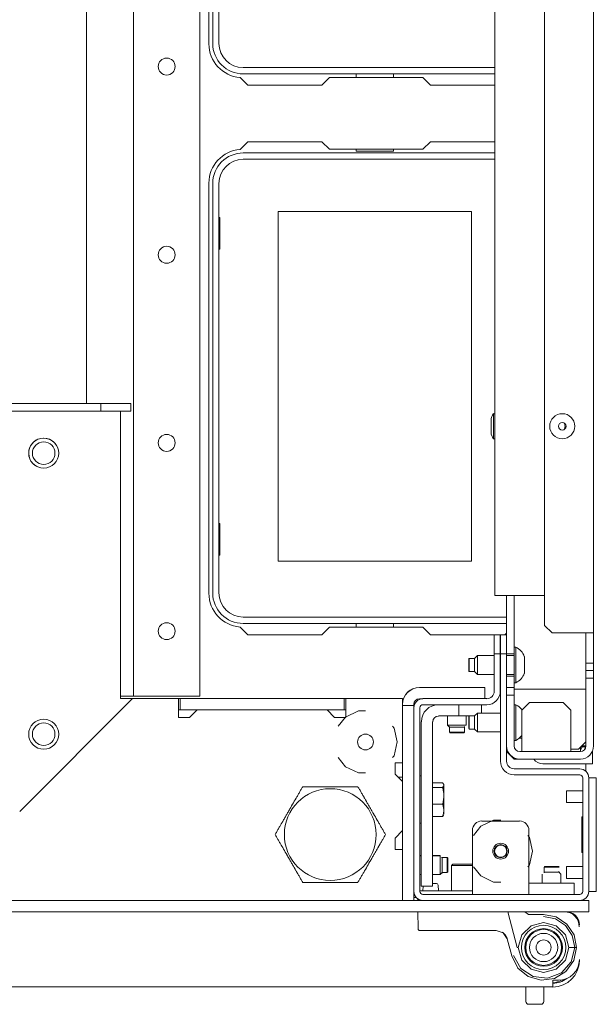
# Model space of a CAD drawing. Units: inches. Extents: x 80 to 381, y 20 to 247.
# Drawn here: x 203 to 209, y 20 to 30 of the extents above; entities that cross this region are included whole.
import ezdxf

# ---------------------------------------------------------------- set-up
doc = ezdxf.new("R2010")
doc.units = ezdxf.units.IN
doc.header["$MEASUREMENT"] = 0
doc.layers.add('1', color=7, linetype='CONTINUOUS')

msp = doc.modelspace()

# ---------------------------------------------------------------- linework, layer by layer
at = {"layer": '1', "color": 18, "linetype": 'Continuous', "lineweight": 18}
for p, q in [((204.289, 59.823), (204.289, 23.232)), ((204.982, 59.823), (204.982, 23.232)), ((209.098, 59.163), (209.098, 23.892)), ((208.587, 59.085), (208.587, 23.97)), ((208.067, 24.285), (208.067, 58.77)), ((203.796, 40.449), (203.796, 26.292)), ((205.077, 30.632), (205.077, 30.055)), ((205.116, 30.632), (205.116, 30.059)), ((205.182, 30.059), (205.182, 30.632)), ((208.067, 29.806), (205.435, 29.806)), ((205.402, 29.702), (205.482, 29.622)), ((205.435, 29.74), (208.067, 29.74)), ((206.259, 29.622), (206.338, 29.701)), ((206.338, 29.701), (207.315, 29.701)), ((206.618, 29.701), (206.618, 29.74)), ((207.006, 29.74), (207.006, 29.701)), ((207.315, 29.701), (207.394, 29.622)), ((205.482, 29.622), (206.259, 29.622)), ((207.394, 29.622), (208.067, 29.622)), ((205.402, 28.951), (205.482, 29.031)), ((205.482, 29.031), (206.259, 29.031)), ((206.259, 29.031), (206.338, 28.953)), ((206.338, 28.953), (207.315, 28.953)), ((206.618, 28.953), (206.618, 28.933)), ((207.006, 28.933), (207.006, 28.953)), ((207.315, 28.953), (207.394, 29.031)), ((207.394, 29.031), (208.067, 29.031)), ((208.067, 28.913), (205.435, 28.913)), ((205.435, 28.847), (208.067, 28.847)), ((206.618, 28.933), (207.006, 28.933)), ((205.077, 24.307), (205.077, 28.598)), ((205.116, 28.594), (205.116, 24.311)), ((205.182, 24.311), (205.182, 28.594)), ((205.182, 28.237), (205.192, 28.237)), ((205.192, 28.237), (205.192, 27.907)), ((205.802, 28.302), (207.822, 28.302)), ((205.802, 24.642), (205.802, 28.302)), ((207.822, 28.302), (207.822, 24.642)), ((205.192, 27.907), (205.182, 27.907)), ((203.945, 26.291), (186.831, 26.291)), ((203.945, 26.213), (203.945, 26.291)), ((203.945, 26.291), (204.26, 26.291)), ((204.26, 26.291), (204.26, 26.213)), ((203.945, 26.213), (186.831, 26.213)), ((204.26, 26.213), (203.945, 26.213)), ((204.152, 26.195), (204.152, 26.213)), ((204.152, 26.153), (204.152, 26.195)), ((208.054, 26.186), (208.054, 26.148)), ((208.067, 26.186), (208.054, 26.186)), ((204.152, 23.205), (204.152, 26.153)), ((208.027, 26.086), (208.027, 26.118)), ((208.027, 26.024), (208.027, 26.086)), ((208.054, 26.148), (208.054, 26.055)), ((208.027, 25.992), (208.027, 26.024)), ((208.054, 26.055), (208.054, 25.962)), ((208.054, 25.962), (208.054, 25.924)), ((208.054, 25.924), (208.067, 25.924)), ((205.192, 25.037), (205.182, 25.037)), ((205.192, 24.707), (205.192, 25.037)), ((205.182, 24.707), (205.192, 24.707)), ((207.822, 24.642), (205.802, 24.642)), ((208.108, 24.285), (208.067, 24.285)), ((208.209, 24.285), (208.108, 24.285)), ((208.189, 23.872), (208.189, 24.286)), ((208.587, 24.285), (208.209, 24.285)), ((208.268, 24.286), (208.268, 23.675)), ((208.189, 24.058), (205.435, 24.058)), ((205.482, 23.874), (205.402, 23.954)), ((205.435, 23.992), (208.189, 23.992)), ((206.338, 23.953), (206.259, 23.874)), ((207.315, 23.953), (206.338, 23.953)), ((206.618, 23.953), (206.618, 23.992)), ((207.006, 23.992), (207.006, 23.953)), ((207.394, 23.874), (207.315, 23.953)), ((208.587, 23.97), (208.665, 23.892)), ((206.259, 23.874), (205.482, 23.874)), ((208.172, 23.874), (207.394, 23.874)), ((208.061, 23.872), (208.124, 23.872)), ((208.061, 23.675), (208.061, 23.872)), ((208.124, 23.872), (208.124, 23.675)), ((208.126, 23.675), (208.126, 23.872)), ((208.126, 23.872), (208.189, 23.872)), ((208.189, 23.891), (208.172, 23.874)), ((208.189, 23.872), (208.189, 23.675)), ((208.961, 23.892), (208.665, 23.892)), ((209.058, 23.892), (208.961, 23.892)), ((209.02, 23.892), (209.02, 23.577)), ((209.098, 23.892), (209.058, 23.892)), ((209.098, 23.577), (209.098, 23.892)), ((208.287, 23.744), (208.268, 23.744)), ((208.287, 23.709), (208.287, 23.744)), ((208.287, 23.615), (208.287, 23.709)), ((207.8, 23.626), (207.795, 23.621)), ((207.795, 23.589), (207.795, 23.621)), ((207.795, 23.525), (207.795, 23.589)), ((207.854, 23.626), (207.8, 23.626)), ((207.8, 23.626), (207.8, 23.592)), ((207.8, 23.592), (207.8, 23.523)), ((207.884, 23.656), (207.854, 23.626)), ((207.854, 23.592), (207.854, 23.626)), ((207.854, 23.523), (207.854, 23.592)), ((207.884, 23.656), (207.884, 23.607)), ((208.061, 23.656), (207.884, 23.656)), ((207.884, 23.607), (207.884, 23.508)), ((208.124, 23.675), (208.061, 23.675)), ((208.061, 23.283), (208.061, 23.675)), ((208.124, 23.283), (208.124, 23.675)), ((208.126, 23.656), (208.124, 23.656)), ((208.189, 23.675), (208.126, 23.675)), ((208.126, 22.55), (208.126, 23.675)), ((208.268, 23.675), (208.189, 23.675)), ((208.189, 22.55), (208.189, 23.675)), ((208.268, 23.656), (208.189, 23.656)), ((208.268, 23.557), (208.268, 23.675)), ((208.287, 23.5), (208.287, 23.615)), ((208.376, 23.602), (208.376, 23.646)), ((208.376, 23.513), (208.376, 23.602)), ((207.795, 23.493), (207.795, 23.525)), ((207.795, 23.493), (207.8, 23.488)), ((207.8, 23.523), (207.8, 23.488)), ((207.8, 23.488), (207.854, 23.488)), ((207.854, 23.488), (207.854, 23.523)), ((207.854, 23.488), (207.884, 23.459)), ((207.884, 23.508), (207.884, 23.459)), ((208.268, 23.439), (208.268, 23.557)), ((208.287, 23.406), (208.287, 23.5)), ((208.376, 23.469), (208.376, 23.513)), ((209.02, 23.577), (209.098, 23.577)), ((209.02, 23.498), (209.02, 23.577)), ((209.02, 23.419), (209.02, 23.498)), ((209.02, 23.498), (209.098, 23.498)), ((209.098, 23.577), (209.098, 23.498)), ((209.098, 23.498), (209.098, 23.419)), ((207.884, 23.459), (208.061, 23.459)), ((208.124, 23.459), (208.126, 23.459)), ((208.189, 23.459), (208.268, 23.459)), ((208.268, 23.439), (208.189, 23.439)), ((208.268, 23.439), (208.268, 23.321)), ((208.287, 23.37), (208.287, 23.406)), ((209.098, 23.419), (209.02, 23.419)), ((209.02, 23.419), (209.02, 22.711)), ((209.098, 22.711), (209.098, 23.419)), ((207.862, 23.323), (207.279, 23.323)), ((207.862, 23.322), (207.279, 23.322)), ((207.862, 23.323), (207.932, 23.323)), ((207.862, 23.322), (207.932, 23.322)), ((207.932, 23.323), (207.961, 23.323)), ((207.932, 23.322), (207.961, 23.322)), ((207.961, 23.323), (207.961, 23.322)), ((207.961, 23.322), (207.961, 23.205)), ((208.189, 23.321), (208.268, 23.321)), ((208.268, 23.37), (208.287, 23.37)), ((208.268, 23.321), (208.268, 23.242)), ((208.268, 23.305), (209.02, 23.305)), ((204.277, 23.205), (203.098, 22.025)), ((204.19, 23.232), (204.152, 23.232)), ((204.278, 23.205), (204.152, 23.205)), ((204.26, 23.232), (204.19, 23.232)), ((204.289, 23.232), (204.26, 23.232)), ((204.757, 23.205), (204.277, 23.205)), ((204.321, 23.232), (204.289, 23.232)), ((204.399, 23.232), (204.321, 23.232)), ((204.871, 23.232), (204.399, 23.232)), ((204.757, 23.205), (204.777, 23.205)), ((204.757, 23.008), (204.757, 23.205)), ((204.777, 23.205), (206.49, 23.205)), ((204.777, 23.205), (204.777, 23.087)), ((204.949, 23.232), (204.871, 23.232)), ((204.982, 23.232), (204.949, 23.232)), ((206.49, 23.205), (206.49, 23.087)), ((206.49, 23.205), (206.509, 23.205)), ((207.102, 23.205), (206.509, 23.205)), ((206.509, 23.205), (206.509, 23.008)), ((207.102, 22.533), (207.102, 23.205)), ((207.301, 23.204), (207.279, 23.204)), ((207.315, 23.205), (207.982, 23.205)), ((208.268, 23.242), (208.189, 23.242)), ((208.268, 22.711), (208.268, 23.242)), ((204.757, 23.087), (204.777, 23.087)), ((204.777, 23.087), (206.49, 23.087)), ((204.954, 23.087), (204.875, 23.008)), ((206.312, 23.087), (204.954, 23.087)), ((206.391, 23.008), (206.312, 23.087)), ((206.49, 23.087), (206.509, 23.087)), ((206.64, 23.076), (206.506, 23.012)), ((206.714, 23.076), (206.64, 23.076)), ((207.102, 23.135), (207.22, 23.135)), ((207.22, 23.135), (207.22, 23.145)), ((207.22, 23.135), (207.22, 23.128)), ((207.22, 23.128), (207.22, 23.11)), ((207.22, 23.064), (207.22, 23.11)), ((207.283, 21.189), (207.283, 23.11)), ((207.315, 23.142), (207.982, 23.142)), ((207.692, 23.142), (207.692, 23.024)), ((207.928, 23.142), (207.928, 23.053)), ((208.287, 23.142), (208.268, 23.142)), ((208.287, 23.106), (208.287, 23.142)), ((208.287, 23.013), (208.287, 23.106)), ((208.429, 23.163), (208.35, 23.085)), ((208.35, 23.085), (208.35, 22.793)), ((208.783, 23.163), (208.429, 23.163)), ((208.862, 23.085), (208.783, 23.163)), ((208.862, 22.793), (208.862, 23.085)), ((204.875, 23.008), (204.757, 23.008)), ((206.509, 23.008), (206.391, 23.008)), ((206.506, 23.012), (206.429, 22.916)), ((207.102, 21.172), (207.102, 23.056)), ((207.22, 23.064), (207.22, 23.06)), ((207.22, 23.06), (207.22, 23.056)), ((207.22, 21.172), (207.22, 23.056)), ((207.476, 23.024), (207.574, 23.024)), ((207.571, 23.024), (207.571, 22.928)), ((207.657, 23.024), (207.574, 23.024)), ((207.692, 23.024), (207.657, 23.024)), ((207.723, 23.024), (207.692, 23.024)), ((207.8, 23.024), (207.723, 23.024)), ((207.768, 22.928), (207.768, 23.024)), ((207.8, 23.024), (207.795, 23.019)), ((207.795, 22.987), (207.795, 23.019)), ((207.795, 22.923), (207.795, 22.987)), ((207.8, 23.024), (207.8, 22.989)), ((207.854, 23.024), (207.8, 23.024)), ((207.8, 22.989), (207.8, 22.921)), ((207.884, 23.053), (207.854, 23.024)), ((207.854, 22.989), (207.854, 23.024)), ((207.854, 22.921), (207.854, 22.989)), ((208.126, 23.053), (207.884, 23.053)), ((207.884, 23.053), (207.884, 23.004)), ((207.884, 23.004), (207.884, 22.906)), ((208.287, 22.897), (208.287, 23.013)), ((207.013, 22.896), (206.998, 22.916)), ((207.046, 22.752), (207.013, 22.896)), ((207.298, 22.964), (207.298, 21.44)), ((207.416, 22.964), (207.416, 21.44)), ((207.571, 22.928), (207.597, 22.902)), ((207.571, 22.928), (207.62, 22.928)), ((207.591, 22.915), (207.591, 22.855)), ((207.597, 22.908), (207.591, 22.908)), ((207.591, 22.908), (207.597, 22.908)), ((207.614, 22.908), (207.597, 22.908)), ((207.597, 22.908), (207.614, 22.908)), ((207.639, 22.908), (207.614, 22.908)), ((207.614, 22.908), (207.639, 22.908)), ((207.62, 22.928), (207.718, 22.928)), ((207.669, 22.908), (207.639, 22.908)), ((207.639, 22.908), (207.669, 22.908)), ((207.699, 22.908), (207.669, 22.908)), ((207.669, 22.908), (207.699, 22.908)), ((207.725, 22.908), (207.699, 22.908)), ((207.699, 22.908), (207.725, 22.908)), ((207.718, 22.928), (207.768, 22.928)), ((207.742, 22.908), (207.725, 22.908)), ((207.725, 22.908), (207.742, 22.908)), ((207.748, 22.908), (207.742, 22.908)), ((207.742, 22.908), (207.748, 22.908)), ((207.748, 22.855), (207.748, 22.915)), ((207.795, 22.891), (207.795, 22.923)), ((207.795, 22.891), (207.8, 22.886)), ((207.8, 22.921), (207.8, 22.886)), ((207.8, 22.886), (207.854, 22.886)), ((207.854, 22.886), (207.854, 22.921)), ((207.854, 22.886), (207.884, 22.857)), ((207.884, 22.906), (207.884, 22.857)), ((208.287, 22.804), (208.287, 22.897)), ((207.591, 22.855), (207.63, 22.855)), ((207.591, 22.855), (207.597, 22.849)), ((207.633, 22.849), (207.597, 22.849)), ((207.63, 22.855), (207.708, 22.855)), ((207.705, 22.849), (207.633, 22.849)), ((207.742, 22.849), (207.705, 22.849)), ((207.708, 22.855), (207.748, 22.855)), ((207.742, 22.849), (207.748, 22.855)), ((207.884, 22.857), (208.126, 22.857)), ((208.268, 22.768), (208.287, 22.768)), ((208.287, 22.768), (208.287, 22.804)), ((208.35, 22.793), (208.326, 22.793)), ((208.35, 22.693), (208.35, 22.793)), ((208.862, 22.793), (208.862, 22.693)), ((207.013, 22.608), (207.046, 22.752)), ((208.35, 22.652), (208.35, 22.693)), ((208.862, 22.693), (208.862, 22.652)), ((208.941, 22.675), (208.862, 22.675)), ((208.941, 22.675), (209.02, 22.754)), ((208.961, 22.652), (208.961, 22.695)), ((208.998, 22.7), (208.965, 22.7)), ((209.008, 22.711), (208.976, 22.711)), ((209.011, 22.7), (208.998, 22.7)), ((209.02, 22.711), (209.008, 22.711)), ((209.011, 22.7), (209.011, 22.711)), ((209.089, 22.524), (209.089, 22.66)), ((206.429, 22.588), (206.506, 22.492)), ((206.998, 22.588), (207.013, 22.608)), ((208.189, 22.652), (208.268, 22.573)), ((208.327, 22.573), (208.268, 22.573)), ((208.961, 22.652), (208.327, 22.652)), ((208.961, 22.573), (208.327, 22.573)), ((206.506, 22.492), (206.64, 22.428)), ((207.024, 22.533), (207.102, 22.533)), ((207.024, 22.415), (207.024, 22.533)), ((208.955, 22.471), (208.268, 22.471)), ((209.018, 22.524), (208.569, 22.524)), ((209.068, 22.524), (209.018, 22.524)), ((209.018, 22.524), (209.018, 22.447)), ((209.089, 22.524), (209.068, 22.524)), ((206.64, 22.428), (206.714, 22.428)), ((207.102, 22.337), (207.024, 22.415)), ((207.102, 22.385), (207.054, 22.385)), ((207.298, 22.398), (207.283, 22.398)), ((207.298, 22.397), (207.283, 22.397)), ((208.955, 22.408), (208.268, 22.408)), ((208.986, 22.376), (208.986, 21.189)), ((209.049, 22.376), (209.128, 22.376)), ((209.049, 22.376), (209.049, 21.189)), ((209.128, 22.376), (209.128, 22.347)), ((206.041, 22.254), (206.036, 22.246)), ((206.045, 22.261), (206.041, 22.254)), ((206.049, 22.269), (206.045, 22.261)), ((206.053, 22.276), (206.049, 22.269)), ((206.058, 22.283), (206.053, 22.276)), ((206.066, 22.283), (206.058, 22.283)), ((206.075, 22.283), (206.066, 22.283)), ((206.083, 22.283), (206.075, 22.283)), ((206.092, 22.283), (206.083, 22.283)), ((206.1, 22.283), (206.092, 22.283)), ((206.109, 22.283), (206.1, 22.283)), ((206.113, 22.283), (206.109, 22.283)), ((206.118, 22.283), (206.113, 22.283)), ((206.119, 22.283), (206.118, 22.283)), ((206.12, 22.283), (206.119, 22.283)), ((206.121, 22.283), (206.12, 22.283)), ((206.122, 22.283), (206.121, 22.283)), ((206.124, 22.283), (206.122, 22.283)), ((206.127, 22.283), (206.124, 22.283)), ((206.144, 22.283), (206.127, 22.283)), ((206.162, 22.283), (206.144, 22.283)), ((206.18, 22.283), (206.162, 22.283)), ((206.198, 22.283), (206.18, 22.283)), ((206.216, 22.283), (206.198, 22.283)), ((206.234, 22.283), (206.216, 22.283)), ((206.253, 22.283), (206.234, 22.283)), ((206.271, 22.283), (206.253, 22.283)), ((206.28, 22.283), (206.271, 22.283)), ((206.29, 22.283), (206.28, 22.283)), ((206.299, 22.283), (206.29, 22.283)), ((206.309, 22.283), (206.299, 22.283)), ((206.318, 22.283), (206.309, 22.283)), ((206.328, 22.283), (206.318, 22.283)), ((206.329, 22.283), (206.328, 22.283)), ((206.33, 22.283), (206.329, 22.283)), ((206.331, 22.283), (206.33, 22.283)), ((206.332, 22.283), (206.331, 22.283)), ((206.331, 22.283), (206.331, 22.283)), ((206.335, 22.283), (206.332, 22.283)), ((206.332, 22.283), (206.332, 22.283)), ((206.337, 22.283), (206.335, 22.283)), ((206.342, 22.283), (206.337, 22.283)), ((206.347, 22.283), (206.342, 22.283)), ((206.356, 22.283), (206.347, 22.283)), ((206.366, 22.283), (206.356, 22.283)), ((206.375, 22.283), (206.366, 22.283)), ((206.384, 22.283), (206.375, 22.283)), ((206.394, 22.283), (206.384, 22.283)), ((206.403, 22.283), (206.394, 22.283)), ((206.412, 22.283), (206.403, 22.283)), ((206.422, 22.283), (206.412, 22.283)), ((206.431, 22.283), (206.422, 22.283)), ((206.44, 22.283), (206.431, 22.283)), ((206.449, 22.283), (206.44, 22.283)), ((206.459, 22.283), (206.449, 22.283)), ((206.477, 22.283), (206.459, 22.283)), ((206.495, 22.283), (206.477, 22.283)), ((206.513, 22.283), (206.495, 22.283)), ((206.531, 22.283), (206.513, 22.283)), ((206.532, 22.283), (206.531, 22.283)), ((206.533, 22.283), (206.532, 22.283)), ((206.535, 22.283), (206.533, 22.283)), ((206.536, 22.283), (206.535, 22.283)), ((206.538, 22.283), (206.536, 22.283)), ((206.54, 22.283), (206.538, 22.283)), ((206.545, 22.283), (206.54, 22.283)), ((206.549, 22.283), (206.545, 22.283)), ((206.558, 22.283), (206.549, 22.283)), ((206.567, 22.283), (206.558, 22.283)), ((206.575, 22.283), (206.567, 22.283)), ((206.584, 22.283), (206.575, 22.283)), ((206.593, 22.283), (206.584, 22.283)), ((206.601, 22.283), (206.593, 22.283)), ((206.61, 22.283), (206.601, 22.283)), ((206.618, 22.283), (206.61, 22.283)), ((206.627, 22.283), (206.618, 22.283)), ((206.635, 22.283), (206.627, 22.283)), ((206.639, 22.276), (206.635, 22.283)), ((206.644, 22.269), (206.639, 22.276)), ((206.648, 22.261), (206.644, 22.269)), ((206.652, 22.254), (206.648, 22.261)), ((206.657, 22.246), (206.652, 22.254)), ((207.102, 21.825), (207.102, 22.337)), ((207.522, 22.325), (207.416, 22.325)), ((207.522, 22.324), (207.416, 22.324)), ((207.522, 22.277), (207.416, 22.277)), ((207.522, 22.324), (207.524, 22.321)), ((207.523, 22.279), (207.522, 22.277)), ((207.522, 22.277), (207.524, 22.266)), ((207.524, 22.28), (207.523, 22.279)), ((207.524, 22.321), (207.526, 22.318)), ((207.525, 22.282), (207.524, 22.28)), ((207.524, 22.266), (207.526, 22.255)), ((207.526, 22.283), (207.525, 22.282)), ((207.526, 22.318), (207.527, 22.317)), ((207.528, 22.286), (207.526, 22.283)), ((207.526, 22.255), (207.527, 22.25)), ((207.527, 22.317), (207.528, 22.315)), ((207.527, 22.25), (207.528, 22.245)), ((207.528, 22.315), (207.529, 22.314)), ((207.53, 22.289), (207.528, 22.286)), ((207.529, 22.314), (207.53, 22.313)), ((207.53, 22.313), (207.531, 22.311)), ((207.531, 22.29), (207.53, 22.29)), ((207.53, 22.29), (207.53, 22.29)), ((207.53, 22.29), (207.53, 22.29)), ((207.53, 22.29), (207.53, 22.289)), ((207.53, 22.289), (207.53, 22.289)), ((207.531, 22.311), (207.531, 22.31)), ((207.531, 22.31), (207.532, 22.308)), ((207.532, 22.293), (207.531, 22.292)), ((207.531, 22.292), (207.531, 22.291)), ((207.531, 22.291), (207.531, 22.29)), ((207.531, 22.29), (207.531, 22.29)), ((207.532, 22.308), (207.532, 22.307)), ((207.532, 22.307), (207.533, 22.305)), ((207.533, 22.296), (207.532, 22.295)), ((207.532, 22.295), (207.532, 22.293)), ((207.533, 22.305), (207.533, 22.304)), ((207.533, 22.304), (207.533, 22.302)), ((207.533, 22.302), (207.533, 22.301)), ((207.533, 22.301), (207.533, 22.299)), ((207.533, 22.299), (207.533, 22.298)), ((207.533, 22.298), (207.533, 22.296)), ((207.535, 22.301), (207.535, 22.302)), ((207.535, 22.302), (207.535, 22.301)), ((207.535, 22.287), (207.535, 22.296)), ((207.535, 22.296), (207.535, 22.236)), ((207.535, 22.213), (207.535, 22.287)), ((209.049, 22.278), (209.049, 21.287)), ((209.128, 22.347), (209.128, 22.278)), ((209.128, 22.278), (209.128, 21.287)), ((205.979, 22.147), (205.97, 22.132)), ((205.988, 22.163), (205.979, 22.147)), ((205.993, 22.171), (205.988, 22.163)), ((205.997, 22.178), (205.993, 22.171)), ((206.002, 22.186), (205.997, 22.178)), ((206.006, 22.194), (206.002, 22.186)), ((206.01, 22.201), (206.006, 22.194)), ((206.015, 22.209), (206.01, 22.201)), ((206.019, 22.217), (206.015, 22.209)), ((206.023, 22.224), (206.019, 22.217)), ((206.028, 22.232), (206.023, 22.224)), ((206.032, 22.239), (206.028, 22.232)), ((206.036, 22.246), (206.032, 22.239)), ((206.661, 22.239), (206.657, 22.246)), ((206.665, 22.231), (206.661, 22.239)), ((206.67, 22.223), (206.665, 22.231)), ((206.674, 22.216), (206.67, 22.223)), ((206.678, 22.208), (206.674, 22.216)), ((206.683, 22.2), (206.678, 22.208)), ((206.687, 22.193), (206.683, 22.2)), ((206.692, 22.185), (206.687, 22.193)), ((206.696, 22.177), (206.692, 22.185)), ((206.699, 22.173), (206.696, 22.177)), ((206.701, 22.169), (206.699, 22.173)), ((206.702, 22.167), (206.701, 22.169)), ((206.703, 22.165), (206.702, 22.167)), ((206.704, 22.164), (206.703, 22.165)), ((206.704, 22.163), (206.704, 22.164)), ((206.705, 22.162), (206.704, 22.163)), ((206.706, 22.161), (206.705, 22.162)), ((206.715, 22.145), (206.706, 22.161)), ((206.724, 22.129), (206.715, 22.145)), ((207.528, 22.245), (207.529, 22.239)), ((207.53, 22.146), (207.528, 22.134)), ((207.529, 22.239), (207.53, 22.234)), ((207.53, 22.234), (207.531, 22.228)), ((207.531, 22.15), (207.53, 22.15)), ((207.53, 22.15), (207.53, 22.149)), ((207.53, 22.149), (207.53, 22.148)), ((207.53, 22.148), (207.53, 22.147)), ((207.53, 22.147), (207.53, 22.146)), ((207.531, 22.228), (207.531, 22.223)), ((207.531, 22.223), (207.532, 22.217)), ((207.532, 22.162), (207.531, 22.157)), ((207.531, 22.157), (207.531, 22.154)), ((207.531, 22.154), (207.531, 22.151)), ((207.531, 22.151), (207.531, 22.15)), ((207.532, 22.217), (207.532, 22.212)), ((207.532, 22.212), (207.533, 22.206)), ((207.533, 22.173), (207.532, 22.168)), ((207.532, 22.168), (207.532, 22.162)), ((207.533, 22.206), (207.533, 22.201)), ((207.533, 22.201), (207.533, 22.195)), ((207.533, 22.195), (207.533, 22.19)), ((207.533, 22.19), (207.533, 22.184)), ((207.533, 22.184), (207.533, 22.179)), ((207.533, 22.179), (207.533, 22.173)), ((207.535, 22.236), (207.535, 22.135)), ((207.535, 22.109), (207.535, 22.213)), ((208.986, 22.242), (208.815, 22.242)), ((208.815, 22.242), (208.815, 22.211)), ((208.815, 22.211), (208.815, 22.148)), ((208.815, 22.148), (208.815, 22.117)), ((205.919, 22.042), (205.914, 22.034)), ((205.923, 22.051), (205.919, 22.042)), ((205.926, 22.055), (205.923, 22.051)), ((205.928, 22.059), (205.926, 22.055)), ((205.929, 22.061), (205.928, 22.059)), ((205.931, 22.063), (205.929, 22.061)), ((205.932, 22.065), (205.931, 22.065)), ((205.931, 22.065), (205.931, 22.064)), ((205.931, 22.064), (205.931, 22.064)), ((205.931, 22.064), (205.931, 22.063)), ((205.933, 22.067), (205.932, 22.066)), ((205.932, 22.066), (205.932, 22.065)), ((205.942, 22.084), (205.933, 22.067)), ((205.952, 22.1), (205.942, 22.084)), ((205.961, 22.116), (205.952, 22.1)), ((205.97, 22.132), (205.961, 22.116)), ((206.729, 22.121), (206.724, 22.129)), ((206.733, 22.113), (206.729, 22.121)), ((206.738, 22.105), (206.733, 22.113)), ((206.742, 22.097), (206.738, 22.105)), ((206.747, 22.089), (206.742, 22.097)), ((206.752, 22.081), (206.747, 22.089)), ((206.756, 22.073), (206.752, 22.081)), ((206.761, 22.065), (206.756, 22.073)), ((206.766, 22.057), (206.761, 22.065)), ((206.771, 22.049), (206.766, 22.057)), ((206.775, 22.041), (206.771, 22.049)), ((207.522, 22.102), (207.416, 22.102)), ((207.523, 22.107), (207.522, 22.102)), ((207.522, 22.102), (207.523, 22.098)), ((207.524, 22.113), (207.523, 22.107)), ((207.523, 22.098), (207.524, 22.094)), ((207.525, 22.118), (207.524, 22.113)), ((207.524, 22.094), (207.525, 22.09)), ((207.526, 22.123), (207.525, 22.118)), ((207.525, 22.09), (207.526, 22.086)), ((207.528, 22.134), (207.526, 22.123)), ((207.526, 22.086), (207.526, 22.085)), ((207.526, 22.085), (207.527, 22.085)), ((207.527, 22.085), (207.527, 22.084)), ((207.527, 22.084), (207.527, 22.084)), ((207.527, 22.084), (207.527, 22.083)), ((207.527, 22.083), (207.527, 22.082)), ((207.527, 22.082), (207.528, 22.08)), ((207.528, 22.08), (207.528, 22.078)), ((207.528, 22.078), (207.529, 22.074)), ((207.529, 22.074), (207.53, 22.07)), ((207.53, 22.07), (207.531, 22.066)), ((207.531, 22.066), (207.531, 22.061)), ((207.531, 22.061), (207.532, 22.057)), ((207.532, 22.057), (207.532, 22.053)), ((207.532, 22.053), (207.533, 22.049)), ((207.533, 22.049), (207.533, 22.045)), ((207.533, 22.045), (207.533, 22.041)), ((207.535, 22.135), (207.535, 22.041)), ((207.535, 22.024), (207.535, 22.109)), ((208.815, 22.117), (208.986, 22.117)), ((205.863, 21.945), (205.858, 21.937)), ((205.867, 21.953), (205.863, 21.945)), ((205.872, 21.961), (205.867, 21.953)), ((205.876, 21.969), (205.872, 21.961)), ((205.881, 21.977), (205.876, 21.969)), ((205.886, 21.985), (205.881, 21.977)), ((205.89, 21.994), (205.886, 21.985)), ((205.895, 22.002), (205.89, 21.994)), ((205.9, 22.01), (205.895, 22.002)), ((205.904, 22.018), (205.9, 22.01)), ((205.909, 22.026), (205.904, 22.018)), ((205.914, 22.034), (205.909, 22.026)), ((206.78, 22.032), (206.775, 22.041)), ((206.785, 22.024), (206.78, 22.032)), ((206.789, 22.016), (206.785, 22.024)), ((206.792, 22.012), (206.789, 22.016)), ((206.794, 22.008), (206.792, 22.012)), ((206.795, 22.006), (206.794, 22.008)), ((206.797, 22.004), (206.795, 22.006)), ((206.797, 22.003), (206.797, 22.004)), ((206.797, 22.002), (206.797, 22.003)), ((206.797, 22.003), (206.797, 22.003)), ((206.798, 22.002), (206.797, 22.002)), ((206.798, 22.001), (206.798, 22.002)), ((206.799, 22), (206.798, 22.001)), ((206.808, 21.983), (206.799, 22)), ((206.818, 21.967), (206.808, 21.983)), ((206.827, 21.951), (206.818, 21.967)), ((206.836, 21.935), (206.827, 21.951)), ((207.522, 21.973), (207.416, 21.973)), ((207.523, 21.977), (207.522, 21.973)), ((207.522, 21.973), (207.524, 21.976)), ((207.524, 21.981), (207.523, 21.977)), ((207.525, 21.985), (207.524, 21.981)), ((207.524, 21.976), (207.526, 21.979)), ((207.526, 21.989), (207.525, 21.985)), ((207.527, 21.993), (207.526, 21.989)), ((207.526, 21.979), (207.527, 21.98)), ((207.528, 21.997), (207.527, 21.993)), ((207.527, 21.98), (207.528, 21.982)), ((207.529, 21.998), (207.528, 21.998)), ((207.528, 21.998), (207.528, 21.997)), ((207.528, 21.997), (207.528, 21.997)), ((207.528, 21.982), (207.529, 21.983)), ((207.53, 22.003), (207.529, 22.001)), ((207.529, 22.001), (207.529, 22)), ((207.529, 22), (207.529, 21.999)), ((207.529, 21.999), (207.529, 21.998)), ((207.529, 21.983), (207.53, 21.985)), ((207.531, 22.009), (207.53, 22.005)), ((207.53, 22.005), (207.53, 22.003)), ((207.53, 21.985), (207.53, 21.985)), ((207.532, 22.017), (207.531, 22.013)), ((207.531, 22.013), (207.531, 22.009)), ((207.533, 22.025), (207.532, 22.021)), ((207.532, 22.021), (207.532, 22.017)), ((207.533, 22.041), (207.533, 22.037)), ((207.533, 22.037), (207.533, 22.033)), ((207.533, 22.033), (207.533, 22.029)), ((207.533, 22.029), (207.533, 22.025)), ((207.535, 22.041), (207.535, 21.997)), ((207.535, 21.997), (207.535, 22.024)), ((208.978, 21.97), (208.986, 21.97)), ((208.978, 21.97), (208.978, 21.596)), ((205.799, 21.836), (205.795, 21.828)), ((205.804, 21.843), (205.799, 21.836)), ((205.808, 21.851), (205.804, 21.843)), ((205.812, 21.859), (205.808, 21.851)), ((205.817, 21.866), (205.812, 21.859)), ((205.821, 21.874), (205.817, 21.866)), ((205.826, 21.882), (205.821, 21.874)), ((205.83, 21.89), (205.826, 21.882)), ((205.833, 21.894), (205.83, 21.89)), ((205.835, 21.898), (205.833, 21.894)), ((205.836, 21.899), (205.835, 21.898)), ((205.837, 21.901), (205.836, 21.899)), ((205.838, 21.902), (205.837, 21.901)), ((205.839, 21.904), (205.838, 21.903)), ((205.838, 21.903), (205.838, 21.902)), ((205.84, 21.905), (205.839, 21.904)), ((205.849, 21.921), (205.84, 21.905)), ((205.858, 21.937), (205.849, 21.921)), ((206.845, 21.919), (206.836, 21.935)), ((206.854, 21.904), (206.845, 21.919)), ((206.859, 21.896), (206.854, 21.904)), ((206.863, 21.888), (206.859, 21.896)), ((206.868, 21.881), (206.863, 21.888)), ((206.872, 21.873), (206.868, 21.881)), ((206.876, 21.865), (206.872, 21.873)), ((206.881, 21.858), (206.876, 21.865)), ((206.885, 21.85), (206.881, 21.858)), ((206.889, 21.843), (206.885, 21.85)), ((206.894, 21.835), (206.889, 21.843)), ((207.283, 21.901), (207.298, 21.901)), ((207.92, 21.87), (207.844, 21.774)), ((208.054, 21.934), (207.92, 21.87)), ((208.325, 21.925), (207.931, 21.925)), ((208.128, 21.934), (208.054, 21.934)), ((205.773, 21.791), (205.769, 21.783)), ((205.769, 21.783), (205.773, 21.776)), ((205.778, 21.798), (205.773, 21.791)), ((205.773, 21.776), (205.778, 21.769)), ((205.782, 21.806), (205.778, 21.798)), ((205.778, 21.769), (205.782, 21.761)), ((205.786, 21.813), (205.782, 21.806)), ((205.782, 21.761), (205.786, 21.754)), ((205.791, 21.821), (205.786, 21.813)), ((205.786, 21.754), (205.79, 21.746)), ((205.79, 21.746), (205.795, 21.739)), ((205.795, 21.828), (205.791, 21.821)), ((205.795, 21.739), (205.799, 21.732)), ((206.898, 21.828), (206.894, 21.835)), ((206.894, 21.731), (206.898, 21.739)), ((206.902, 21.82), (206.898, 21.828)), ((206.898, 21.739), (206.902, 21.746)), ((206.907, 21.813), (206.902, 21.82)), ((206.902, 21.746), (206.907, 21.754)), ((206.911, 21.805), (206.907, 21.813)), ((206.907, 21.754), (206.911, 21.761)), ((206.915, 21.798), (206.911, 21.805)), ((206.911, 21.761), (206.915, 21.769)), ((206.92, 21.791), (206.915, 21.798)), ((206.915, 21.769), (206.919, 21.776)), ((206.919, 21.776), (206.924, 21.783)), ((206.924, 21.783), (206.92, 21.791)), ((207.024, 21.746), (207.102, 21.825)), ((207.024, 21.628), (207.024, 21.746)), ((207.833, 21.335), (207.833, 21.827)), ((208.428, 21.754), (208.412, 21.774)), ((208.423, 21.335), (208.423, 21.827)), ((208.461, 21.61), (208.428, 21.754)), ((205.799, 21.732), (205.803, 21.724)), ((205.803, 21.724), (205.808, 21.717)), ((205.808, 21.717), (205.812, 21.709)), ((205.812, 21.709), (205.816, 21.701)), ((205.816, 21.701), (205.821, 21.694)), ((205.821, 21.694), (205.825, 21.686)), ((205.825, 21.686), (205.83, 21.678)), ((205.83, 21.678), (205.834, 21.671)), ((205.834, 21.671), (205.839, 21.663)), ((205.839, 21.663), (205.848, 21.647)), ((205.848, 21.647), (205.857, 21.632)), ((205.857, 21.632), (205.866, 21.616)), ((206.835, 21.629), (206.844, 21.645)), ((206.844, 21.645), (206.853, 21.661)), ((206.853, 21.661), (206.854, 21.662)), ((206.854, 21.663), (206.855, 21.664)), ((206.854, 21.662), (206.854, 21.663)), ((206.855, 21.664), (206.856, 21.665)), ((206.856, 21.665), (206.857, 21.667)), ((206.857, 21.667), (206.858, 21.669)), ((206.858, 21.669), (206.86, 21.673)), ((206.86, 21.673), (206.862, 21.677)), ((206.862, 21.677), (206.867, 21.685)), ((206.867, 21.685), (206.871, 21.693)), ((206.871, 21.693), (206.876, 21.7)), ((206.876, 21.7), (206.88, 21.708)), ((206.88, 21.708), (206.885, 21.716)), ((206.885, 21.716), (206.889, 21.723)), ((206.889, 21.723), (206.894, 21.731)), ((205.866, 21.616), (205.875, 21.6)), ((205.875, 21.6), (205.884, 21.584)), ((205.884, 21.584), (205.894, 21.567)), ((205.894, 21.567), (205.894, 21.566)), ((205.894, 21.566), (205.895, 21.565)), ((205.895, 21.565), (205.895, 21.565)), ((205.895, 21.565), (205.896, 21.564)), ((205.896, 21.564), (205.896, 21.564)), ((205.896, 21.564), (205.896, 21.563)), ((205.896, 21.563), (205.897, 21.561)), ((205.897, 21.561), (205.899, 21.559)), ((205.899, 21.559), (205.901, 21.555)), ((205.901, 21.555), (205.903, 21.551)), ((205.903, 21.551), (205.908, 21.542)), ((205.908, 21.542), (205.913, 21.534)), ((205.913, 21.534), (205.918, 21.526)), ((206.774, 21.524), (206.779, 21.532)), ((206.779, 21.532), (206.784, 21.541)), ((206.784, 21.541), (206.788, 21.549)), ((206.788, 21.549), (206.793, 21.557)), ((206.793, 21.557), (206.798, 21.565)), ((206.798, 21.565), (206.802, 21.573)), ((206.802, 21.573), (206.807, 21.581)), ((206.807, 21.581), (206.812, 21.589)), ((206.812, 21.589), (206.816, 21.597)), ((206.816, 21.597), (206.821, 21.605)), ((206.821, 21.605), (206.826, 21.613)), ((206.826, 21.613), (206.83, 21.621)), ((206.83, 21.621), (206.835, 21.629)), ((207.102, 21.628), (207.024, 21.628)), ((207.102, 21.232), (207.102, 21.628)), ((207.298, 21.563), (207.283, 21.563)), ((207.298, 21.562), (207.283, 21.562)), ((207.496, 21.563), (207.416, 21.563)), ((207.496, 21.562), (207.416, 21.562)), ((207.496, 21.562), (207.496, 21.563)), ((207.496, 21.563), (207.496, 21.563)), ((207.496, 21.533), (207.496, 21.562)), ((207.496, 21.463), (207.496, 21.533)), ((207.569, 21.543), (207.509, 21.543)), ((207.569, 21.542), (207.509, 21.542)), ((207.516, 21.536), (207.516, 21.542)), ((207.516, 21.542), (207.516, 21.536)), ((207.516, 21.519), (207.516, 21.536)), ((207.516, 21.536), (207.516, 21.519)), ((207.569, 21.542), (207.569, 21.543)), ((207.569, 21.543), (207.569, 21.543)), ((207.575, 21.537), (207.569, 21.543)), ((207.569, 21.519), (207.569, 21.542)), ((207.575, 21.536), (207.569, 21.542)), ((207.575, 21.537), (207.575, 21.537)), ((207.575, 21.537), (207.575, 21.536)), ((207.575, 21.536), (207.575, 21.515)), ((208.428, 21.466), (208.461, 21.61)), ((208.978, 21.596), (208.986, 21.596)), ((205.918, 21.526), (205.922, 21.518)), ((205.922, 21.518), (205.927, 21.51)), ((205.927, 21.51), (205.932, 21.502)), ((205.932, 21.502), (205.936, 21.494)), ((205.936, 21.494), (205.941, 21.485)), ((205.941, 21.485), (205.946, 21.477)), ((205.946, 21.477), (205.95, 21.469)), ((205.95, 21.469), (205.955, 21.461)), ((205.955, 21.461), (205.96, 21.453)), ((205.96, 21.453), (205.964, 21.445)), ((205.964, 21.445), (205.969, 21.437)), ((205.969, 21.437), (205.978, 21.421)), ((206.714, 21.419), (206.723, 21.435)), ((206.723, 21.435), (206.732, 21.451)), ((206.732, 21.451), (206.741, 21.467)), ((206.741, 21.467), (206.75, 21.483)), ((206.75, 21.483), (206.76, 21.5)), ((206.76, 21.501), (206.761, 21.502)), ((206.76, 21.5), (206.76, 21.501)), ((206.761, 21.502), (206.762, 21.503)), ((206.761, 21.502), (206.761, 21.502)), ((206.762, 21.504), (206.763, 21.506)), ((206.762, 21.503), (206.762, 21.504)), ((206.762, 21.503), (206.762, 21.503)), ((206.763, 21.506), (206.765, 21.508)), ((206.765, 21.508), (206.767, 21.512)), ((206.767, 21.512), (206.769, 21.516)), ((206.769, 21.516), (206.774, 21.524)), ((207.298, 21.301), (207.298, 21.44)), ((207.416, 21.44), (207.416, 21.301)), ((207.496, 21.394), (207.496, 21.463)), ((207.516, 21.519), (207.516, 21.519)), ((207.516, 21.519), (207.516, 21.493)), ((207.516, 21.493), (207.516, 21.463)), ((207.516, 21.463), (207.516, 21.434)), ((207.516, 21.434), (207.516, 21.408)), ((207.569, 21.463), (207.569, 21.519)), ((207.569, 21.408), (207.569, 21.463)), ((207.575, 21.515), (207.575, 21.463)), ((207.575, 21.463), (207.575, 21.412)), ((207.629, 21.474), (207.614, 21.459)), ((207.614, 21.459), (207.614, 21.193)), ((207.675, 21.459), (207.614, 21.459)), ((207.629, 21.474), (207.682, 21.474)), ((207.794, 21.459), (207.675, 21.459)), ((207.682, 21.474), (207.785, 21.474)), ((207.785, 21.474), (207.819, 21.474)), ((207.816, 21.459), (207.794, 21.459)), ((207.833, 21.459), (207.816, 21.459)), ((207.819, 21.474), (207.831, 21.474)), ((207.833, 21.473), (207.831, 21.474)), ((207.844, 21.447), (207.92, 21.35)), ((208.412, 21.447), (208.428, 21.466)), ((208.587, 21.449), (208.581, 21.443)), ((208.581, 21.443), (208.581, 21.383)), ((208.62, 21.443), (208.581, 21.443)), ((208.587, 21.449), (208.623, 21.449)), ((208.699, 21.443), (208.62, 21.443)), ((208.623, 21.449), (208.696, 21.449)), ((208.696, 21.449), (208.732, 21.449)), ((208.738, 21.443), (208.699, 21.443)), ((208.738, 21.443), (208.732, 21.449)), ((208.986, 21.448), (208.815, 21.448)), ((208.815, 21.448), (208.815, 21.417)), ((205.978, 21.421), (205.987, 21.405)), ((205.987, 21.405), (205.988, 21.404)), ((205.988, 21.404), (205.988, 21.403)), ((205.988, 21.403), (205.989, 21.402)), ((205.989, 21.402), (205.99, 21.401)), ((205.99, 21.401), (205.991, 21.399)), ((205.991, 21.399), (205.992, 21.398)), ((205.992, 21.398), (205.994, 21.394)), ((205.994, 21.394), (205.996, 21.39)), ((205.996, 21.39), (206.001, 21.382)), ((206.001, 21.382), (206.005, 21.374)), ((206.005, 21.374), (206.01, 21.366)), ((206.01, 21.366), (206.014, 21.359)), ((206.014, 21.359), (206.019, 21.351)), ((206.019, 21.351), (206.023, 21.343)), ((206.023, 21.343), (206.028, 21.336)), ((206.028, 21.336), (206.032, 21.328)), ((206.032, 21.328), (206.036, 21.321)), ((206.036, 21.321), (206.041, 21.313)), ((206.656, 21.32), (206.661, 21.328)), ((206.661, 21.328), (206.665, 21.335)), ((206.665, 21.335), (206.669, 21.343)), ((206.669, 21.343), (206.674, 21.35)), ((206.674, 21.35), (206.678, 21.358)), ((206.678, 21.358), (206.682, 21.365)), ((206.682, 21.365), (206.687, 21.373)), ((206.687, 21.373), (206.691, 21.381)), ((206.691, 21.381), (206.696, 21.388)), ((206.696, 21.388), (206.7, 21.396)), ((206.7, 21.396), (206.705, 21.404)), ((206.705, 21.404), (206.714, 21.419)), ((207.283, 21.365), (207.298, 21.365)), ((207.416, 21.365), (207.496, 21.365)), ((207.496, 21.365), (207.496, 21.394)), ((207.496, 21.365), (207.522, 21.391)), ((207.509, 21.385), (207.569, 21.385)), ((207.516, 21.408), (207.516, 21.391)), ((207.516, 21.391), (207.516, 21.385)), ((207.569, 21.385), (207.569, 21.408)), ((207.569, 21.385), (207.575, 21.391)), ((207.575, 21.412), (207.575, 21.391)), ((207.833, 21.209), (207.833, 21.335)), ((207.92, 21.35), (208.054, 21.286)), ((208.423, 21.275), (208.423, 21.335)), ((208.561, 21.37), (208.561, 21.275)), ((208.585, 21.39), (208.581, 21.39)), ((208.581, 21.39), (208.59, 21.39)), ((208.599, 21.39), (208.581, 21.39)), ((208.581, 21.39), (208.59, 21.39)), ((208.599, 21.39), (208.581, 21.39)), ((208.581, 21.39), (208.59, 21.39)), ((208.585, 21.39), (208.581, 21.39)), ((208.581, 21.39), (208.59, 21.39)), ((208.599, 21.39), (208.585, 21.39)), ((208.599, 21.39), (208.585, 21.39)), ((208.59, 21.39), (208.609, 21.39)), ((208.623, 21.39), (208.599, 21.39)), ((208.609, 21.39), (208.636, 21.39)), ((208.652, 21.39), (208.623, 21.39)), ((208.636, 21.39), (208.667, 21.39)), ((208.683, 21.39), (208.652, 21.39)), ((208.667, 21.39), (208.696, 21.39)), ((208.709, 21.39), (208.683, 21.39)), ((208.696, 21.39), (208.72, 21.39)), ((208.729, 21.39), (208.709, 21.39)), ((208.72, 21.39), (208.734, 21.39)), ((208.737, 21.39), (208.729, 21.39)), ((208.758, 21.37), (208.732, 21.396)), ((208.734, 21.39), (208.737, 21.39)), ((208.758, 21.275), (208.758, 21.37)), ((208.815, 21.417), (208.815, 21.354)), ((208.815, 21.354), (208.815, 21.323)), ((208.815, 21.323), (208.986, 21.323)), ((206.041, 21.313), (206.045, 21.306)), ((206.045, 21.306), (206.049, 21.298)), ((206.049, 21.298), (206.053, 21.291)), ((206.053, 21.291), (206.058, 21.283)), ((206.058, 21.283), (206.066, 21.283)), ((206.066, 21.283), (206.075, 21.283)), ((206.075, 21.283), (206.083, 21.283)), ((206.083, 21.283), (206.092, 21.283)), ((206.092, 21.283), (206.1, 21.283)), ((206.1, 21.283), (206.109, 21.283)), ((206.109, 21.283), (206.113, 21.283)), ((206.113, 21.283), (206.118, 21.283)), ((206.118, 21.283), (206.119, 21.283)), ((206.119, 21.283), (206.12, 21.283)), ((206.12, 21.283), (206.121, 21.283)), ((206.121, 21.283), (206.122, 21.283)), ((206.122, 21.283), (206.124, 21.283)), ((206.124, 21.283), (206.127, 21.283)), ((206.127, 21.283), (206.144, 21.283)), ((206.144, 21.283), (206.162, 21.283)), ((206.162, 21.283), (206.18, 21.283)), ((206.18, 21.283), (206.198, 21.283)), ((206.198, 21.283), (206.216, 21.283)), ((206.216, 21.283), (206.234, 21.283)), ((206.234, 21.283), (206.253, 21.283)), ((206.253, 21.283), (206.271, 21.283)), ((206.271, 21.283), (206.28, 21.283)), ((206.28, 21.283), (206.29, 21.283)), ((206.29, 21.283), (206.299, 21.283)), ((206.299, 21.283), (206.309, 21.283)), ((206.309, 21.283), (206.318, 21.283)), ((206.318, 21.283), (206.328, 21.283)), ((206.328, 21.283), (206.329, 21.283)), ((206.329, 21.283), (206.33, 21.283)), ((206.33, 21.283), (206.331, 21.283)), ((206.331, 21.283), (206.331, 21.283)), ((206.331, 21.283), (206.332, 21.283)), ((206.332, 21.283), (206.332, 21.283)), ((206.332, 21.283), (206.335, 21.283)), ((206.335, 21.283), (206.337, 21.283)), ((206.337, 21.283), (206.342, 21.283)), ((206.342, 21.283), (206.347, 21.283)), ((206.347, 21.283), (206.356, 21.283)), ((206.356, 21.283), (206.366, 21.283)), ((206.366, 21.283), (206.375, 21.283)), ((206.375, 21.283), (206.384, 21.283)), ((206.384, 21.283), (206.394, 21.283)), ((206.394, 21.283), (206.403, 21.283)), ((206.403, 21.283), (206.412, 21.283)), ((206.412, 21.283), (206.422, 21.283)), ((206.422, 21.283), (206.431, 21.283)), ((206.431, 21.283), (206.44, 21.283)), ((206.44, 21.283), (206.449, 21.283)), ((206.449, 21.283), (206.459, 21.283)), ((206.459, 21.283), (206.477, 21.283)), ((206.477, 21.283), (206.495, 21.283)), ((206.495, 21.283), (206.513, 21.283)), ((206.513, 21.283), (206.531, 21.283)), ((206.531, 21.283), (206.532, 21.283)), ((206.532, 21.283), (206.533, 21.283)), ((206.533, 21.283), (206.535, 21.283)), ((206.535, 21.283), (206.536, 21.283)), ((206.536, 21.283), (206.538, 21.283)), ((206.538, 21.283), (206.54, 21.283)), ((206.54, 21.283), (206.545, 21.283)), ((206.545, 21.283), (206.549, 21.283)), ((206.549, 21.283), (206.558, 21.283)), ((206.558, 21.283), (206.567, 21.283)), ((206.567, 21.283), (206.575, 21.283)), ((206.575, 21.283), (206.584, 21.283)), ((206.584, 21.283), (206.593, 21.283)), ((206.593, 21.283), (206.601, 21.283)), ((206.601, 21.283), (206.61, 21.283)), ((206.61, 21.283), (206.618, 21.283)), ((206.618, 21.283), (206.627, 21.283)), ((206.627, 21.283), (206.635, 21.283)), ((206.635, 21.283), (206.639, 21.291)), ((206.639, 21.291), (206.644, 21.298)), ((206.644, 21.298), (206.648, 21.305)), ((206.648, 21.305), (206.652, 21.313)), ((206.652, 21.313), (206.656, 21.32)), ((207.298, 21.243), (207.298, 21.301)), ((207.416, 21.243), (207.298, 21.243)), ((207.317, 21.243), (207.315, 21.193)), ((207.416, 21.301), (207.416, 21.243)), ((207.416, 21.272), (207.444, 21.272)), ((207.444, 21.272), (207.455, 21.272)), ((207.476, 21.193), (207.474, 21.253)), ((208.054, 21.286), (208.128, 21.286)), ((208.423, 21.223), (208.423, 21.275)), ((208.423, 21.275), (208.797, 21.275)), ((208.423, 21.223), (208.423, 21.157)), ((208.797, 21.275), (208.867, 21.275)), ((208.867, 21.275), (208.896, 21.275)), ((208.896, 21.275), (208.896, 21.157)), ((209.128, 21.287), (209.128, 21.218)), ((209.128, 21.218), (209.128, 21.189)), ((207.102, 21.121), (207.102, 21.172)), ((207.102, 21.094), (207.102, 21.121)), ((207.22, 21.172), (207.22, 21.121)), ((207.244, 21.126), (207.22, 21.126)), ((207.22, 21.121), (207.22, 21.094)), ((207.283, 21.193), (207.396, 21.193)), ((208.955, 21.157), (207.315, 21.157)), ((207.396, 21.193), (207.833, 21.193)), ((207.833, 21.157), (207.833, 21.209)), ((209.128, 21.189), (209.049, 21.189)), ((181.825, 21.094), (208.951, 21.094)), ((207.26, 21.094), (207.259, 21.113)), ((208.951, 21.094), (209.02, 21.094)), ((209.02, 21.094), (209.049, 21.094)), ((209.049, 21.094), (209.049, 20.976)), ((181.825, 20.976), (208.951, 20.976)), ((207.265, 20.799), (207.262, 20.976)), ((208.302, 20.602), (208.201, 20.976)), ((208.201, 20.976), (208.302, 20.602)), ((208.382, 20.976), (208.42, 20.947)), ((208.382, 20.976), (208.382, 20.976)), ((208.42, 20.947), (208.577, 20.947)), ((208.577, 20.947), (208.709, 20.921)), ((208.701, 20.902), (208.577, 20.927)), ((208.709, 20.921), (208.82, 20.846)), ((208.833, 20.976), (208.833, 20.975)), ((209.02, 20.976), (208.951, 20.976)), ((209.049, 20.976), (209.02, 20.976)), ((208.348, 20.734), (208.445, 20.83)), ((208.445, 20.83), (208.577, 20.865)), ((208.577, 20.865), (208.708, 20.83)), ((208.806, 20.832), (208.701, 20.902)), ((208.708, 20.83), (208.805, 20.734)), ((208.877, 20.727), (208.806, 20.832)), ((208.82, 20.846), (208.895, 20.734)), ((207.319, 20.779), (207.284, 20.779)), ((207.402, 20.779), (207.319, 20.779)), ((208.082, 20.779), (207.402, 20.779)), ((208.154, 20.755), (208.082, 20.779)), ((208.142, 20.763), (208.144, 20.762)), ((208.144, 20.762), (208.145, 20.761)), ((208.145, 20.761), (208.146, 20.76)), ((208.146, 20.76), (208.148, 20.76)), ((208.148, 20.76), (208.149, 20.759)), ((208.149, 20.759), (208.15, 20.758)), ((208.15, 20.758), (208.151, 20.757)), ((208.151, 20.757), (208.153, 20.756)), ((208.153, 20.756), (208.154, 20.755)), ((208.196, 20.692), (208.154, 20.755)), ((208.154, 20.755), (208.155, 20.754)), ((208.155, 20.754), (208.156, 20.753)), ((208.156, 20.753), (208.157, 20.752)), ((208.157, 20.752), (208.159, 20.751)), ((208.159, 20.751), (208.16, 20.75)), ((208.16, 20.75), (208.16, 20.75)), ((208.16, 20.75), (208.161, 20.749)), ((208.161, 20.749), (208.161, 20.749)), ((208.161, 20.749), (208.161, 20.749)), ((208.161, 20.749), (208.162, 20.748)), ((208.162, 20.748), (208.162, 20.748)), ((208.162, 20.748), (208.163, 20.747)), ((208.163, 20.747), (208.164, 20.746)), ((208.164, 20.746), (208.165, 20.745)), ((208.165, 20.745), (208.166, 20.744)), ((208.166, 20.744), (208.168, 20.742)), ((208.168, 20.742), (208.17, 20.74)), ((208.17, 20.74), (208.172, 20.738)), ((208.172, 20.738), (208.174, 20.735)), ((208.174, 20.735), (208.176, 20.733)), ((208.176, 20.733), (208.177, 20.731)), ((208.177, 20.731), (208.179, 20.729)), ((208.179, 20.729), (208.181, 20.726)), ((208.181, 20.726), (208.181, 20.725)), ((208.181, 20.725), (208.182, 20.724)), ((208.182, 20.724), (208.182, 20.724)), ((208.182, 20.724), (208.182, 20.723)), ((208.182, 20.723), (208.183, 20.723)), ((208.183, 20.723), (208.183, 20.723)), ((208.183, 20.723), (208.183, 20.722)), ((208.183, 20.722), (208.184, 20.722)), ((208.184, 20.722), (208.185, 20.719)), ((208.185, 20.719), (208.186, 20.717)), ((208.186, 20.717), (208.187, 20.714)), ((208.187, 20.714), (208.189, 20.712)), ((208.189, 20.712), (208.19, 20.71)), ((208.19, 20.71), (208.191, 20.707)), ((208.191, 20.707), (208.192, 20.705)), ((208.192, 20.705), (208.193, 20.702)), ((208.312, 20.602), (208.348, 20.734)), ((208.805, 20.734), (208.841, 20.602)), ((208.902, 20.602), (208.877, 20.727)), ((208.895, 20.734), (208.921, 20.602)), ((208.193, 20.702), (208.194, 20.7)), ((208.194, 20.7), (208.195, 20.697)), ((208.195, 20.697), (208.195, 20.696)), ((208.195, 20.696), (208.195, 20.694)), ((208.195, 20.694), (208.196, 20.694)), ((208.196, 20.694), (208.196, 20.693)), ((208.196, 20.693), (208.196, 20.693)), ((208.196, 20.693), (208.196, 20.693)), ((208.196, 20.693), (208.196, 20.692)), ((208.244, 20.513), (208.196, 20.692)), ((208.196, 20.692), (208.196, 20.692)), ((208.196, 20.692), (208.196, 20.692)), ((208.196, 20.692), (208.196, 20.692)), ((208.196, 20.692), (208.196, 20.692)), ((208.196, 20.692), (208.196, 20.692)), ((208.312, 20.602), (208.302, 20.602)), ((208.349, 20.471), (208.312, 20.602)), ((208.841, 20.602), (208.805, 20.471)), ((208.902, 20.602), (208.841, 20.602)), ((208.865, 20.452), (208.902, 20.602)), ((208.921, 20.602), (208.892, 20.465)), ((208.903, 20.602), (208.902, 20.602)), ((208.902, 20.602), (208.902, 20.602)), ((208.904, 20.602), (208.903, 20.602)), ((208.905, 20.602), (208.904, 20.602)), ((208.906, 20.602), (208.905, 20.602)), ((208.907, 20.602), (208.906, 20.602)), ((208.908, 20.602), (208.907, 20.602)), ((208.907, 20.602), (208.907, 20.602)), ((208.909, 20.602), (208.908, 20.602)), ((208.908, 20.602), (208.908, 20.602)), ((208.908, 20.602), (208.908, 20.602)), ((208.908, 20.602), (208.908, 20.602)), ((208.908, 20.602), (208.908, 20.602)), ((208.91, 20.602), (208.909, 20.602)), ((208.909, 20.602), (208.909, 20.602)), ((208.911, 20.602), (208.91, 20.602)), ((208.912, 20.602), (208.911, 20.602)), ((208.913, 20.602), (208.912, 20.602)), ((208.912, 20.602), (208.912, 20.602)), ((208.914, 20.602), (208.913, 20.602)), ((208.913, 20.602), (208.913, 20.602)), ((208.913, 20.602), (208.913, 20.602)), ((208.915, 20.602), (208.914, 20.602)), ((208.914, 20.602), (208.914, 20.602)), ((208.914, 20.602), (208.914, 20.602)), ((208.916, 20.602), (208.915, 20.602)), ((208.915, 20.602), (208.915, 20.602)), ((208.917, 20.602), (208.916, 20.602)), ((208.918, 20.602), (208.917, 20.602)), ((208.917, 20.602), (208.917, 20.602)), ((208.919, 20.602), (208.918, 20.602)), ((208.918, 20.602), (208.918, 20.602)), ((208.918, 20.602), (208.918, 20.602)), ((208.918, 20.602), (208.918, 20.602)), ((208.918, 20.602), (208.918, 20.602)), ((208.918, 20.602), (208.918, 20.602)), ((208.918, 20.602), (208.918, 20.602)), ((208.92, 20.602), (208.919, 20.602)), ((208.919, 20.602), (208.919, 20.602)), ((208.919, 20.602), (208.919, 20.602)), ((208.921, 20.602), (208.92, 20.602)), ((208.92, 20.602), (208.92, 20.602)), ((208.92, 20.602), (208.92, 20.602)), ((208.92, 20.602), (208.92, 20.602)), ((208.921, 20.602), (208.921, 20.602)), ((208.921, 20.602), (208.921, 20.602)), ((208.921, 20.602), (208.921, 20.602)), ((208.921, 20.602), (208.921, 20.602)), ((208.921, 20.602), (208.921, 20.602)), ((208.921, 20.602), (208.921, 20.602)), ((208.921, 20.602), (208.921, 20.602)), ((208.921, 20.602), (208.921, 20.602)), ((208.921, 20.602), (208.921, 20.602)), ((208.921, 20.602), (208.921, 20.602)), ((208.921, 20.602), (208.921, 20.602)), ((208.921, 20.602), (208.921, 20.602)), ((208.921, 20.602), (208.921, 20.602)), ((208.921, 20.602), (208.921, 20.602)), ((208.307, 20.387), (208.244, 20.513)), ((208.263, 20.518), (208.337, 20.383)), ((208.445, 20.375), (208.349, 20.471)), ((208.805, 20.471), (208.708, 20.375)), ((208.763, 20.336), (208.865, 20.452)), ((208.892, 20.465), (208.811, 20.35)), ((208.416, 20.298), (208.307, 20.387)), ((208.337, 20.383), (208.466, 20.297)), ((208.551, 20.259), (208.416, 20.298)), ((208.577, 20.34), (208.445, 20.375)), ((208.466, 20.297), (208.619, 20.28)), ((208.708, 20.375), (208.577, 20.34)), ((208.619, 20.28), (208.763, 20.336)), ((208.811, 20.35), (208.691, 20.277)), ((208.675, 20.189), (195.537, 20.189)), ((208.391, 20.189), (208.391, 20.038)), ((208.691, 20.277), (208.551, 20.259)), ((208.579, 20.038), (208.579, 20.189)), ((208.675, 20.26), (208.734, 20.26)), ((208.675, 20.21), (208.675, 20.26)), ((208.675, 20.189), (208.675, 20.21)), ((208.429, 20.008), (208.421, 20.008)), ((208.45, 20.008), (208.429, 20.008)), ((208.516, 20.008), (208.45, 20.008)), ((208.549, 20.008), (208.516, 20.008))]:
    msp.add_line(p, q, dxfattribs=at)
for centre, radius in [((204.635, 29.817), 0.0886), ((204.635, 27.848), 0.0886), ((208.772, 26.055), 0.131), ((208.772, 26.055), 0.04), ((204.635, 25.88), 0.0886), ((203.349, 25.773), 0.157), ((203.349, 25.773), 0.118), ((204.635, 23.911), 0.0886), ((203.349, 22.833), 0.157), ((203.349, 22.833), 0.118), ((206.714, 22.752), 0.0827), ((206.346, 21.783), 0.48), ((208.128, 21.61), 0.0827), ((208.128, 21.61), 0.0689), ((208.128, 21.61), 0.064), ((208.577, 20.602), 0.187), ((208.577, 20.602), 0.148), ((208.577, 20.602), 0.0787)]:
    msp.add_circle(centre, radius, dxfattribs=at)
for centre, radius, start, end in [((205.431, 30.055), 0.354, 180, 265.2804), ((205.435, 30.059), 0.319, 180, 270), ((205.435, 30.059), 0.253, 180, 270), ((205.431, 28.598), 0.354, 94.7196, 180), ((205.435, 28.594), 0.319, 90, 180), ((205.435, 28.594), 0.253, 90, 180), ((208.127, 26.118), 0.1, 136.8864, 180), ((208.732, 26.055), 0.0689, 0, 30.0319), ((208.127, 25.992), 0.1, 180, 223.1136), ((208.732, 26.055), 0.0689, 329.9681, 0), ((203.349, 25.773), 0.157, 0, 242.2125), ((205.435, 24.311), 0.319, 180, 270), ((205.435, 24.311), 0.253, 180, 270), ((205.431, 24.307), 0.354, 180, 265.2804), ((208.209, 23.585), 0.177, 20.0547, 63.8624), ((208.209, 23.53), 0.177, 296.1376, 339.9453), ((207.279, 23.146), 0.177, 90, 180), ((207.279, 23.145), 0.177, 90, 180), ((207.982, 23.283), 0.0787, 270, 0), ((207.982, 23.283), 0.142, 270, 0), ((207.315, 23.11), 0.0945, 90, 180), ((207.279, 23.145), 0.0591, 90, 180), ((207.315, 23.11), 0.0315, 90, 180), ((207.476, 22.964), 0.177, 90, 180), ((208.209, 22.983), 0.177, 36.0048, 63.8624), ((207.476, 22.964), 0.0591, 90, 180), ((208.209, 22.927), 0.177, 296.1376, 322.6652), ((208.327, 22.711), 0.138, 180, 270), ((208.327, 22.711), 0.0591, 180, 270), ((208.961, 22.711), 0.138, 270, 0), ((208.961, 22.711), 0.0591, 270, 0), ((208.948, 22.7), 0.0315, 294.3633, 0), ((208.948, 22.7), 0.063, 328.507, 0), ((208.569, 22.642), 0.118, 215.6583, 270), ((208.268, 22.55), 0.142, 180, 270), ((208.268, 22.55), 0.0787, 180, 270), ((208.955, 22.376), 0.0945, 0, 90), ((208.955, 22.376), 0.0315, 0, 90), ((207.931, 21.827), 0.0984, 90, 180), ((208.325, 21.827), 0.0984, 0, 90), ((207.455, 21.252), 0.0197, 2, 90), ((207.315, 21.189), 0.0945, 180, 270), ((207.315, 21.189), 0.0315, 180, 270), ((208.955, 21.189), 0.0945, 270, 0), ((208.955, 21.189), 0.0315, 270, 0), ((208.793, 20.819), 0.157, 0, 90), ((208.813, 20.838), 0.138, 0, 90), ((208.577, 20.602), 0.232, 0, 180), ((207.284, 20.799), 0.0197, 181, 270), ((208.577, 20.602), 0.197, 0, 180), ((208.577, 20.602), 0.232, 180, 0), ((208.577, 20.602), 0.197, 180, 0), ((208.675, 20.464), 0.276, 270, 0), ((208.734, 20.476), 0.217, 270, 0), ((208.675, 20.464), 0.236, 270, 307.4597), ((208.636, 20.504), 0.276, 278.2139, 298.8914), ((208.421, 20.038), 0.03, 180, 270), ((208.549, 20.038), 0.03, 270, 0)]:
    msp.add_arc(centre, radius, start, end, dxfattribs=at)

doc.saveas('drawing.dxf')
